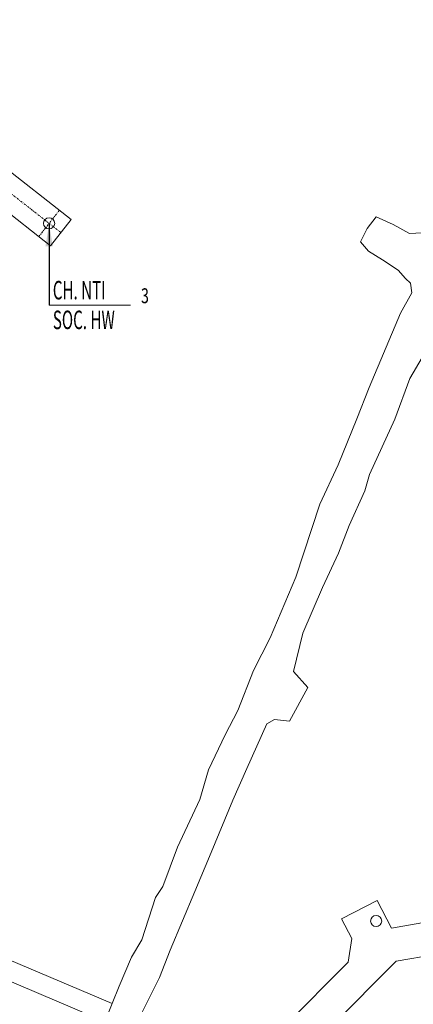
# Model space of a CAD drawing. Units: metres. Extents: x -1078 to 2160, y -260 to 2136.
# Drawn here: x 615 to 669, y 1311 to 1444 of the extents above; entities that cross this region are included whole.
import ezdxf
from ezdxf.enums import TextEntityAlignment as Align

# ---------------------------------------------------------------- set-up
doc = ezdxf.new("R2010")
doc.units = ezdxf.units.M
doc.linetypes.add('DASHDOT2', pattern=[0.5, 0.25, -0.125, 0, -0.125])
for name, color, linetype, lineweight in [('LEADER', 1, 'Continuous', 13), ('MIN_RN_NV VENT EXT_OOTT_EJES_SECTOR-1', 1, 'DASHDOT2', 13), ('MIN_RN_NV VENT EXT_OOTT_EJES_SECTOR-2', 1, 'DASHDOT2', 13), ('MIN_RN_NV VENT EXT_OOTT_SECTOR-1', 98, 'Continuous', 13), ('MIN_RN_NV VENT EXT_OOTT_SECTOR-2', 97, 'Continuous', 13), ('PAPEL-TEXTO', 7, 'Continuous', 13), ('RENO-VENTILACION', 8, 'Continuous', 13), ('TEXTO PAPER SPACE', 7, 'Continuous', 13)]:
    doc.layers.add(name, color=color, linetype=linetype, lineweight=lineweight)
doc.styles.add('1-1000', font='romans.shx', dxfattribs={"width": 0.8, "height": 2.5})
doc.styles.add('ROMANS', font='romans.shx', dxfattribs={"width": 0.7})
doc.styles.get("Standard").update_dxf_attribs({"font": 'simplex.shx'})
doc.dimstyles.new('ISO-25', dxfattribs={"dimtxt": 2.5, "dimasz": 2.5, "dimexe": 1.25, "dimexo": 0.625, "dimtad": 1, "dimtxsty": 'Standard', "dimcen": 2.5, "dimadec": 0, "dimazin": 0, "dimtfac": 1, "dimtmove": 0, "dimatfit": 3, "dimfxl": 1, "dimarcsym": 0})

msp = doc.modelspace()

# ---------------------------------------------------------------- linework, layer by layer
at = {"layer": 'LEADER'}
msp.add_lwpolyline([(630.453, 1405.2198), (619.453, 1405.2198)], dxfattribs=at)
at = {"layer": 'MIN_RN_NV VENT EXT_OOTT_EJES_SECTOR-1', "linetype": 'Continuous'}
msp.add_line((603.2813, 1318.7509), (629.5276, 1307.61), dxfattribs=at)
at = {"layer": 'MIN_RN_NV VENT EXT_OOTT_EJES_SECTOR-2'}
for p, q in [((584.3948, 1443.6102), (621.029, 1414.9885)), ((618.0677, 1414.4468), (620.8382, 1417.9928))]:
    msp.add_line(p, q, dxfattribs=at)
at = {"layer": 'MIN_RN_NV VENT EXT_OOTT_SECTOR-1', "color": 3}
msp.add_line((604.6977, 1320.9742), (627.974, 1311.094), dxfattribs=at)
at = {"layer": 'MIN_RN_NV VENT EXT_OOTT_SECTOR-2'}
for p, q in [((587.9826, 1443.6624), (622.4142, 1416.7615)), ((584.7767, 1440.4565), (619.6437, 1413.2154)), ((619.6437, 1413.2154), (622.4142, 1416.7615))]:
    msp.add_line(p, q, dxfattribs=at)
msp.add_circle((619.453, 1416.2198), 0.75, dxfattribs=at)
at = {"layer": 'RENO-VENTILACION'}
for p, q in [((663.709, 1324.9942), (658.9166, 1322.5056)), ((663.709, 1324.9942), (665.652, 1321.2617)), ((665.652, 1321.2617), (676.1006, 1323.1041)), ((658.9166, 1322.5056), (660.2907, 1319.8659)), ((666.2909, 1316.805), (698.1859, 1322.4289)), ((660.2907, 1319.8659), (659.8001, 1316.678)), ((659.8001, 1316.678), (644.2061, 1301.084)), ((666.2909, 1316.805), (655.3247, 1305.8387))]:
    msp.add_line(p, q, dxfattribs=at)
for points in [[(667.5483, 1408.8111), (666.5479, 1409.9238), (664.4222, 1411.288), (662.5316, 1412.4857), (661.454, 1413.7215), (662.3672, 1415.5464), (663.5864, 1417.0794), (665.8582, 1416.0624), (668.0873, 1414.856), (669.7938, 1414.9333), (671.4076, 1414.8372), (672.2972, 1416.4719), (673.0398, 1418.8658), (674.2393, 1420.0024), (675.796, 1424.24), (675.9017, 1425.6007)], [(668.1982, 1408.1507), (668.3749, 1406.8733), (666.8762, 1404.1326), (662.6227, 1394.1011), (660.9688, 1389.8628), (658.4354, 1383.6694), (655.9863, 1378.403), (652.7172, 1368.5643)], [(668.1998, 1408.151), (667.5483, 1408.8111)], [(668.1386, 1395.3098), (669.7938, 1398.1425), (672.5106, 1402.3628), (673.3755, 1403.9807)], [(648.8283, 1348.7804), (649.8768, 1349.3744), (651.8811, 1349.1655), (654.3579, 1353.6921), (652.4227, 1355.8632), (653.6743, 1360.9875), (656.3312, 1367.168), (658.4964, 1371.774), (659.9126, 1375.4964), (662.0664, 1380.165), (662.6616, 1382.3965), (666.1133, 1389.8358), (668.1386, 1395.3098)], [(623.6249, 1299.9561), (625.7492, 1305.5808), (627.9717, 1311.0879), (628.8889, 1313.4381), (630.5482, 1317.3623), (631.9573, 1319.6749), (633.8242, 1325.3849), (634.7737, 1326.8662), (636.7822, 1332.1846), (639.7764, 1338.599), (640.9704, 1342.5714), (643.2154, 1347.3037), (644.9042, 1350.5781), (647.0158, 1355.9734), (649.2692, 1360.3562), (652.7172, 1368.5643)], [(631.9646, 1309.8723), (634.3467, 1314.62), (635.78, 1318.2868), (639.1342, 1326.2053), (641.3276, 1331.4601), (644.2605, 1338.5109), (646.1354, 1342.7915), (648.8283, 1348.7804)]]:
    msp.add_lwpolyline(points, dxfattribs=at)
msp.add_circle((663.5747, 1322.2202), 0.75, dxfattribs=at)

# ---------------------------------------------------------------- texts
at = {"layer": 'PAPEL-TEXTO', "color": 1, "style": 'ROMANS', "width": 0.7}
msp.add_text('3', height=2, dxfattribs=at).set_placement((632.3814, 1406.4698), align=Align.MIDDLE_CENTER)
at = {"layer": 'TEXTO PAPER SPACE', "style": '1-1000', "width": 0.6}
for s, p in [('CH. NTI', (619.953, 1407.2198)), ('SOC. HW', (619.953, 1403.2198))]:
    msp.add_text(s, height=2.5, dxfattribs=at).set_placement(p, align=Align.MIDDLE_LEFT)

# ---------------------------------------------------------------- leaders
at = {"layer": 'LEADER'}
msp.add_leader([(619.453, 1416.1418), (619.453, 1405.2198)], dimstyle='ISO-25', override={"dimasz": 3, "dimgap": 0.625, "dimtad": 0}, dxfattribs=at)

doc.saveas('drawing.dxf')
